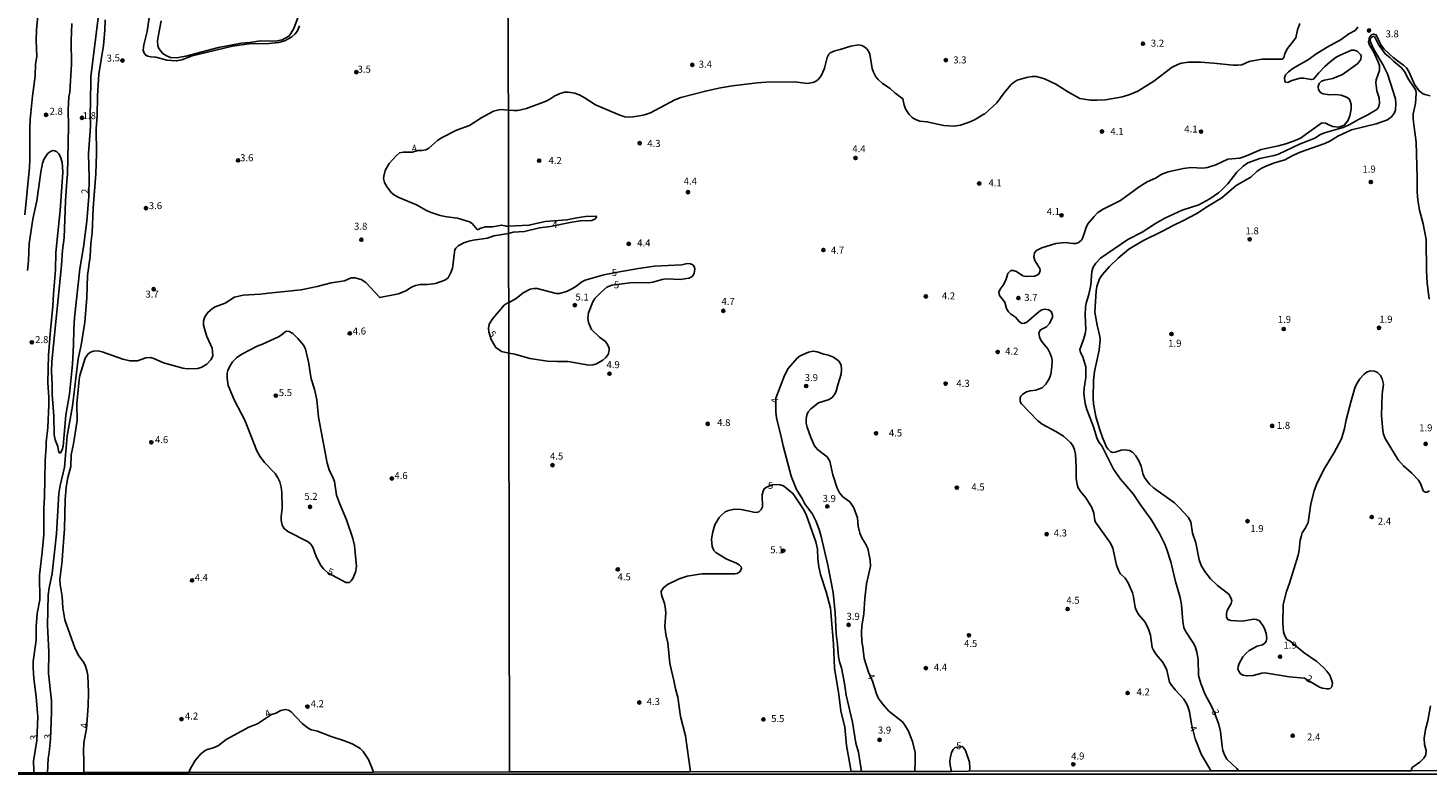
# Model space of a CAD drawing. Units: millimetres. Extents: x 183110 to 185529, y 1679825 to 1682603.
# Drawn here: x 183425 to 183925, y 1679825 to 1680092 of the extents above; entities that cross this region are included whole.
import ezdxf
from ezdxf.enums import TextEntityAlignment as Align

# ---------------------------------------------------------------- set-up
doc = ezdxf.new("R2010")
doc.units = ezdxf.units.MM
for name, color, linetype in [('IMAGEM', 7, 'Continuous'), ('V-CURVA_DE_NIVEL', 4, 'Continuous'), ('V-CURVA_MESTRA', 1, 'Continuous'), ('V-PONTO_DE_APARELHO', 141, 'Continuous'), ('V-TEXTO_DE_ALTIMETRIA', 40, 'Continuous'), ('X-LIMITE_1000', 7, 'Continuous'), ('X-LIMITE_5000', 6, 'Continuous')]:
    doc.layers.add(name, color=color, linetype=linetype)
picture_1 = doc.add_image_def('image1.jpg', size_in_pixel=(4028, 4626))

# ---------------------------------------------------------------- blocks, each defined once
blk = doc.blocks.new('805')
at = {"color": 0, "linetype": 'ByBlock', "lineweight": -2}
for radius in [0.562, 0.0806]:
    blk.add_circle((0, 0), radius, dxfattribs=at)

msp = doc.modelspace()

# ---------------------------------------------------------------- linework, layer by layer
at = {"layer": 'V-CURVA_DE_NIVEL'}
for points in [[(183423.55, 1680025.2), (183425.24, 1680042.11), (183425.35, 1680044.97), (183425.27, 1680056.29), (183425.43, 1680059.21), (183426.27, 1680067.54), (183427.26, 1680074.79), (183427.37, 1680078.99), (183427.8, 1680081.72), (183427.58, 1680087.47), (183427.65, 1680091.29), (183428.64, 1680101.43)], [(183440.36, 1680093.55), (183440.05, 1680087.38), (183440.2, 1680078.99), (183439.63, 1680069.04), (183439.29, 1680067.32), (183439.02, 1680062.87), (183439.1, 1680056.7), (183438.77, 1680039.69), (183438.49, 1680037.28), (183438.11, 1680030.03), (183437.59, 1680016.96), (183437.02, 1680012.58), (183436.67, 1680007.08), (183433.12, 1679972.84), (183433.06, 1679969.34), (183433.33, 1679964.51), (183433.33, 1679960.95), (183433.89, 1679953.22), (183434.04, 1679946.61), (183434.36, 1679944.83), (183435.32, 1679942.45), (183435.55, 1679940.89), (183435.92, 1679940.09), (183436.27, 1679940.19), (183436.9, 1679941.19), (183437.19, 1679942.51), (183438.13, 1679953.57), (183439.5, 1679961.17), (183440.5, 1679971.9), (183440.9, 1679978.72), (183440.99, 1679984.19), (183441.32, 1679988.45), (183443.23, 1680005.96), (183444.46, 1680013.59), (183445.73, 1680022.88), (183446.35, 1680031.71), (183446.46, 1680038.45), (183446.27, 1680047.07), (183446.97, 1680056.7), (183446.86, 1680062.01), (183447.01, 1680064.46), (183447.11, 1680074.6), (183449.69, 1680095.49)], [(183452.21, 1680094.91), (183452.09, 1680091.13)], [(183468.22, 1680097.27), (183467.22, 1680090.72), (183465.99, 1680085.92), (183465.76, 1680084.01), (183466.12, 1680082.9), (183466.72, 1680082.26), (183467.41, 1680081.94), (183468.52, 1680081.67), (183470.27, 1680081.51), (183474.25, 1680080.42), (183477.62, 1680080.22), (183479.55, 1680080.56), (183483.31, 1680081.99), (183497.67, 1680085.47), (183503.56, 1680086.33), (183510.77, 1680086.39), (183514.11, 1680086.82), (183516.37, 1680087.33), (183518.88, 1680088.74), (183520.06, 1680089.81), (183520.9, 1680090.97), (183521.66, 1680092.72)], [(183521.5, 1680096.85), (183519.56, 1680091.73), (183518.56, 1680089.95), (183517.83, 1680089.01), (183515.48, 1680087.69), (183513.09, 1680087.27), (183507.85, 1680087.36), (183503.72, 1680086.74), (183500.85, 1680086.52), (183492.75, 1680085.01), (183480.98, 1680081.83), (183477.65, 1680081.29), (183475.58, 1680081.45), (183473.93, 1680082.12), (183472.72, 1680082.99), (183471.4, 1680084.65), (183471.08, 1680085.6), (183470.95, 1680087.19), (183470.98, 1680088.14), (183472.22, 1680094.5)], [(183596.33, 1680018.51), (183597.97, 1680018.96), (183601.95, 1680019.29), (183607.3, 1680020.55), (183611.26, 1680021.06), (183618.89, 1680022.56), (183622.01, 1680023.03), (183625.99, 1680023.22), (183627.1, 1680023.62), (183627.69, 1680024.32), (183627.53, 1680024.77), (183623.79, 1680024.55), (183620.7, 1680024.15), (183617.14, 1680023.37), (183609.34, 1680022.81), (183603.58, 1680021.5), (183596.33, 1680021.09), (183595.4, 1680021.14), (183593.84, 1680021.51), (183590.53, 1680020.86), (183588.09, 1680020.89), (183586.34, 1680020.39), (183585.49, 1680019.93), (183585.14, 1680019.95), (183583.3, 1680022.08), (183582.36, 1680022.7), (183578.01, 1680023.96), (183574.29, 1680024.45), (183571.87, 1680024.97), (183568.6, 1680025.99), (183567.01, 1680026.72), (183563.45, 1680028.82), (183557.15, 1680031.39), (183555.51, 1680032.22), (183554.5, 1680033.08), (183552.92, 1680035.05), (183551.98, 1680036.71), (183551.65, 1680038.14), (183551.7, 1680039.06), (183552.26, 1680041.06), (183553.62, 1680043.57), (183556.24, 1680046.43), (183557.29, 1680047.29), (183558.71, 1680047.64), (183561.84, 1680047.55), (183564.02, 1680048.21), (183565.48, 1680048.24), (183566.76, 1680048.47), (183567.77, 1680049.07), (183571.03, 1680051.84), (183572.54, 1680052.88), (183577.67, 1680055.48), (183582.3, 1680057.17), (183586.8, 1680060.02), (183590.91, 1680062.26), (183593.24, 1680062.8), (183596.26, 1680062.59), (183598.01, 1680062.44), (183599.63, 1680062.5), (183602.72, 1680063.16), (183609.75, 1680065.85), (183611.01, 1680066.48), (183612.87, 1680067.73), (183614.69, 1680068.6), (183616.31, 1680068.97), (183617.55, 1680069.05), (183619.95, 1680068.62), (183621.56, 1680068.04), (183623.31, 1680067.12), (183627.32, 1680064.54), (183636.05, 1680060.75), (183637.8, 1680060.21), (183638.88, 1680060.09), (183640.69, 1680060.18), (183643.05, 1680060.53), (183644.86, 1680060.91), (183647.03, 1680061.65), (183655.69, 1680066.26), (183657.85, 1680067.12), (183667.08, 1680069.51), (183672.02, 1680070.53), (183676.31, 1680071.28), (183685.07, 1680072.36), (183688.12, 1680072.6), (183698.56, 1680072.71), (183702.93, 1680072.17), (183705, 1680072.45), (183705.95, 1680072.88), (183706.81, 1680073.52), (183707.6, 1680074.38), (183708.33, 1680075.53), (183709.15, 1680077.63), (183710.13, 1680081.45), (183710.67, 1680082.62), (183711.11, 1680083.04), (183712.83, 1680083.82), (183714.74, 1680084.26), (183718.56, 1680085.51), (183721.23, 1680085.95), (183722.42, 1680085.7), (183723.22, 1680085.3), (183724.08, 1680084.66), (183724.82, 1680083.71), (183725.29, 1680082.59), (183726.21, 1680077.47), (183726.64, 1680076.13), (183727.45, 1680074.55), (183728.25, 1680073.58), (183729.8, 1680072.15), (183732.56, 1680070.35), (183734.29, 1680068.81), (183737.14, 1680066.68), (183737.61, 1680064.35), (183738.19, 1680062.83), (183739.34, 1680061.06), (183740.5, 1680059.99), (183741.63, 1680059.29), (183743.19, 1680058.62), (183745.68, 1680058.43), (183751.79, 1680057.13), (183755.42, 1680056.93), (183757.71, 1680057.25), (183760.77, 1680058.32), (183762.68, 1680059.16), (183765.98, 1680061.12), (183766.27, 1680061.15), (183770.65, 1680065.21), (183773.27, 1680068.81), (183775.72, 1680071.69), (183776.47, 1680072.34), (183777.99, 1680073.26), (183781.23, 1680074.3), (183783.33, 1680074.62), (183784.86, 1680074.62), (183787.73, 1680073.84), (183791.77, 1680071.91), (183796.32, 1680068.98), (183800.37, 1680066.8), (183804.15, 1680066.18), (183806.45, 1680066.12), (183809.47, 1680066.29), (183815.52, 1680067.36), (183818.19, 1680068.23), (183821.02, 1680069.44), (183826.7, 1680072.91), (183833.25, 1680077.98), (183835.51, 1680079.06), (183836.65, 1680079.39), (183839.11, 1680079.71), (183843.47, 1680079.71), (183848.05, 1680079.43), (183855.08, 1680078.71), (183856.8, 1680078.69), (183858.14, 1680078.83), (183860.81, 1680079.94), (183861.96, 1680080.24), (183865.4, 1680080.84), (183872.47, 1680080.81), (183872.97, 1680081.02), (183873.16, 1680081.32), (183873.54, 1680082.85), (183874.5, 1680084.57), (183877.43, 1680088.42), (183878.06, 1680091.29), (183878.94, 1680093.58)], [(183452.09, 1680091.13), (183451.61, 1680085.73), (183450, 1680075.43), (183449.51, 1680067.67), (183449.34, 1680060.61), (183449.03, 1680056.1), (183449.1, 1680047.07), (183448.91, 1680039.85), (183447.92, 1680027.58), (183447.57, 1680018.74), (183447.09, 1680014.96), (183446.84, 1680010.26), (183445.95, 1680003.58), (183445.62, 1679995.63), (183444.92, 1679986.79), (183443.6, 1679978.69), (183442.6, 1679973.79), (183440.55, 1679956.85), (183438.65, 1679946.2), (183437.65, 1679935.01), (183436.16, 1679928.49), (183435.71, 1679925.6), (183434.86, 1679911.17), (183433.28, 1679897.08), (183432.18, 1679891.87), (183431.82, 1679889.33), (183431.68, 1679878.52), (183432.06, 1679869.11), (183431.93, 1679861.35), (183433.08, 1679851.59), (183433.11, 1679847.46), (183432.66, 1679837.81), (183432.25, 1679833.12), (183431.88, 1679830.96), (183431.58, 1679825.89)], [(183899.55, 1680092.38), (183899.39, 1680091.95), (183898.66, 1680091.11), (183896.44, 1680089.9), (183893.67, 1680087.84), (183888.68, 1680085.16), (183884.94, 1680082.8), (183882.02, 1680080.73), (183876.35, 1680077.53), (183874.88, 1680076.34), (183873.8, 1680075.18), (183873.43, 1680074.19), (183873.54, 1680072.96), (183873.83, 1680072.6), (183874.63, 1680072.47), (183876.03, 1680073.14), (183879.05, 1680074.06), (183880.26, 1680074.05), (183883.07, 1680073.5), (183883.75, 1680073.66), (183885.64, 1680075.99), (183887.87, 1680078.22), (183889.73, 1680079.89), (183891.92, 1680081.48), (183893.35, 1680082.27), (183897.33, 1680084.01), (183898.35, 1680084.04), (183899.39, 1680083.72), (183900.54, 1680082.47), (183900.81, 1680081.89), (183900.67, 1680080.68), (183899.65, 1680079.31), (183894.14, 1680075.3), (183890.71, 1680073.85), (183887.68, 1680073.35), (183886.67, 1680072.95), (183885.83, 1680072.13), (183885.47, 1680071.07), (183885.61, 1680069.89), (183886.44, 1680068.78), (183887.24, 1680068.46), (183889.46, 1680068.08), (183891.66, 1680068.19), (183893.67, 1680067.98), (183895.56, 1680067.25), (183896.48, 1680066.61), (183896.93, 1680065.79), (183897.28, 1680064.61), (183897.21, 1680062.99), (183896.74, 1680060.57), (183896.05, 1680058.78), (183894.75, 1680057.28), (183893.54, 1680056.71), (183892.71, 1680056.57), (183890.71, 1680056.79), (183889.3, 1680057.3), (183888.06, 1680058), (183886.72, 1680058.02), (183879.12, 1680052.54), (183877.24, 1680051.71), (183873.87, 1680050.55), (183871.32, 1680049.8), (183865.11, 1680048.5), (183863.39, 1680047.88), (183859.8, 1680046.24), (183857.44, 1680045.41), (183853.21, 1680045.03), (183848.85, 1680043.09), (183845.89, 1680042.13), (183844.26, 1680041.89), (183840, 1680042.05), (183837.39, 1680041.8), (183831.85, 1680040.56), (183829.6, 1680039.71), (183827.4, 1680038.31), (183824.41, 1680036.93), (183821.47, 1680035.19), (183814.79, 1680030.32), (183808.66, 1680027.28), (183806.73, 1680025.98), (183805.39, 1680024.63), (183803.23, 1680022.02), (183802.54, 1680020.65), (183801.4, 1680017.05), (183800.86, 1680016.14), (183799.69, 1680015.14), (183798.93, 1680014.93), (183797.95, 1680014.93), (183795.14, 1680015.35), (183791.71, 1680014.92), (183786.8, 1680013.36), (183784.8, 1680012.4), (183784.14, 1680011.64), (183783.89, 1680010.24), (183784.29, 1680008.84), (183786.02, 1680006.04), (183786.2, 1680005.35), (183785.8, 1680004.22), (183785.09, 1680003.61), (183784.1, 1680003.25), (183781.17, 1680003.15), (183779.96, 1680003.44), (183777.67, 1680004.91), (183776.46, 1680005.26), (183775.63, 1680005.26), (183774.66, 1680004.26), (183773.94, 1680001.87), (183772.92, 1680000.02), (183771.87, 1679998.62), (183771.44, 1679997.6), (183771.64, 1679996.42), (183773.49, 1679993.94), (183774.12, 1679991.75), (183774.79, 1679990.5), (183775.55, 1679989.8), (183777.37, 1679988.59), (183778.65, 1679987.06), (183779.55, 1679986.39), (183780.57, 1679986.46), (183781.36, 1679986.9), (183785.82, 1679990.68), (183786.8, 1679991.26), (183787.82, 1679991.5), (183789.08, 1679991.31), (183789.95, 1679990.77), (183790.37, 1679990.19), (183790.59, 1679989.39), (183790.54, 1679988.59), (183789.49, 1679986.36), (183788.4, 1679985.24), (183786.26, 1679984.06), (183785.64, 1679982.99), (183785.86, 1679981.59), (183786.29, 1679980.6), (183786.95, 1679979.59), (183788.89, 1679977.33), (183789.78, 1679975.7), (183790.22, 1679974.33), (183790.42, 1679973.31), (183790.38, 1679970.89), (183789.91, 1679968.28), (183789.47, 1679966.85), (183788.2, 1679964.66), (183786.84, 1679963.38), (183784.64, 1679962.5), (183782.63, 1679962.28), (183781.25, 1679961.95), (183779.93, 1679961.17), (183779.26, 1679960.45), (183778.96, 1679959.85), (183778.96, 1679958.49), (183779.5, 1679957.63), (183785.16, 1679951.73), (183786.91, 1679950.45), (183791.72, 1679947.83), (183794.43, 1679946.06), (183796.97, 1679943.9), (183797.91, 1679942.5), (183798.45, 1679941.29), (183798.76, 1679939.67), (183799.01, 1679935.05), (183799.01, 1679931.04), (183799.36, 1679928.81), (183799.76, 1679927.63), (183800.65, 1679926.2), (183802.46, 1679924.04), (183804.6, 1679920.66), (183805.31, 1679918.63), (183805.69, 1679916.02), (183805.93, 1679915.44), (183811.22, 1679907.87), (183812.16, 1679906.08), (183813.43, 1679900.04), (183814.08, 1679898.25), (183814.78, 1679897.04), (183816.47, 1679895.36), (183817.58, 1679893.76), (183819.1, 1679890.14), (183819.48, 1679888.74), (183820.08, 1679884.92), (183820.51, 1679883.71), (183821.45, 1679882.3), (183823.69, 1679879.63), (183824.9, 1679877.21), (183825.53, 1679875.02), (183826.19, 1679870.62), (183826.59, 1679869.6), (183827.55, 1679868.14), (183829.68, 1679865.66), (183830.6, 1679864.29), (183831.37, 1679862.47), (183832.38, 1679858.24), (183833.01, 1679857.17), (183834.47, 1679855.32), (183837.5, 1679852.19), (183838.53, 1679850.41), (183839.04, 1679849.2), (183839.45, 1679847.61), (183840.18, 1679843.19), (183841.55, 1679837.93), (183843.78, 1679832.3), (183846.8, 1679827.31), (183847.14, 1679826.5)], [(183925.13, 1679995.09), (183924.4, 1680000.88), (183924.08, 1680005.05), (183923.97, 1680016.35), (183922.97, 1680021.99), (183921.67, 1680026.86), (183920.99, 1680030.45), (183920.75, 1680033.38), (183920.8, 1680038.57), (183920.39, 1680051.11), (183919.46, 1680058.34), (183919.41, 1680059.77), (183919.43, 1680061.24), (183920.15, 1680065.02), (183920.4, 1680068.62), (183920.34, 1680069.7), (183917.63, 1680073.84), (183916.44, 1680076.26), (183915.12, 1680077.79), (183912.3, 1680080.09), (183911.07, 1680081.37), (183909.37, 1680082.77), (183907, 1680086), (183905.54, 1680088.88), (183904.95, 1680088.91), (183904.55, 1680088.69), (183904.18, 1680088.18), (183904.07, 1680087.43), (183904.29, 1680086.7), (183905.25, 1680084.5), (183908.55, 1680078.9), (183910.15, 1680075.56), (183913.05, 1680066.68), (183913.24, 1680064.83), (183913.08, 1680062.67), (183912.67, 1680061.59), (183911.59, 1680060.2), (183910.19, 1680059.13), (183908.53, 1680058.49), (183906.18, 1680057.76), (183897.29, 1680055.55), (183892.46, 1680053.35), (183889.59, 1680051.52), (183887.87, 1680050.66), (183878.99, 1680047.53), (183876.44, 1680046.4), (183873.52, 1680044.84), (183869.54, 1680043.61), (183866.29, 1680042.36), (183865.05, 1680041.72), (183863.71, 1680040.8), (183861.36, 1680038.69), (183856.2, 1680035.64), (183851.04, 1680031.29), (183845.89, 1680028.21), (183842.08, 1680025.71), (183837.39, 1680023.13), (183833.63, 1680021.41), (183829.87, 1680019.37), (183822.84, 1680015.93), (183817.87, 1680012.96), (183813.97, 1680009.66), (183810.93, 1680006.78), (183808.3, 1680003.71), (183807.38, 1680002.28), (183806.36, 1679999.54), (183806.11, 1679997.92), (183805.69, 1679990.47), (183806.49, 1679985.76), (183807.51, 1679981.78), (183807.59, 1679980.7), (183807.21, 1679976.88), (183805.57, 1679969.27), (183805.22, 1679965.99), (183805.1, 1679959.66), (183805.25, 1679957.65), (183806.09, 1679953.13), (183807.33, 1679948.77), (183808.41, 1679945.68), (183809.88, 1679942.21), (183810.42, 1679941.45), (183811.42, 1679940.49), (183812.08, 1679940.29), (183813, 1679940.35), (183815.1, 1679941.15), (183816.38, 1679941.29), (183818.03, 1679941.02), (183819.08, 1679940.38), (183820.31, 1679939.06), (183821.4, 1679937.34), (183822.22, 1679935.4), (183822.99, 1679932.31), (183823.69, 1679931.04), (183825.22, 1679928.92), (183826.67, 1679927.66), (183834.11, 1679922.24), (183835.83, 1679920.68), (183839.05, 1679917.14), (183839.93, 1679915.51), (183840.61, 1679911.5), (183841.7, 1679908.06), (183842.98, 1679901.88), (183843.65, 1679899.91), (183844.91, 1679897.78), (183847.03, 1679895.16), (183849.46, 1679892.81), (183853.51, 1679889.72), (183854.38, 1679888.13), (183854.57, 1679887.24), (183854.4, 1679886.35), (183852.98, 1679883.87), (183852.66, 1679882.78), (183852.74, 1679881.43), (183853.17, 1679880.65), (183854.26, 1679880.23), (183858.3, 1679880.06), (183862.5, 1679880.68), (183863.43, 1679880.65), (183864.47, 1679880.15), (183865.7, 1679878.53), (183866.32, 1679877.4), (183866.91, 1679875.59), (183867.05, 1679873.81), (183866.86, 1679872.88), (183866.38, 1679872.15), (183865.62, 1679871.61), (183863.68, 1679871.03), (183860.81, 1679869.49), (183859.59, 1679868.46), (183858.55, 1679867.24), (183857.18, 1679864.89), (183856.83, 1679863.81), (183856.8, 1679862.92), (183857.05, 1679862.19), (183857.73, 1679861.16), (183858.62, 1679860.69), (183860.05, 1679860.45), (183862.22, 1679860.56), (183865.33, 1679861.5), (183866.45, 1679861.55), (183875.14, 1679860.18), (183880.55, 1679859.67), (183885.86, 1679856.4), (183886.95, 1679856.07), (183888.48, 1679855.83), (183889.21, 1679855.88), (183889.75, 1679855.98), (183890.38, 1679856.58), (183890.59, 1679857.95), (183889.97, 1679859.8), (183889.56, 1679860.69), (183888.54, 1679862.19), (183887.35, 1679863.52), (183885.01, 1679865.64), (183880.5, 1679868.71), (183875.46, 1679872.87), (183874.26, 1679873.48), (183873.48, 1679874.74), (183873.08, 1679876.19), (183872.88, 1679879.31), (183873, 1679885.97), (183874.1, 1679890.65), (183875.17, 1679893.54), (183878.32, 1679903.66), (183878.65, 1679905.38), (183879.02, 1679908.92), (183879.48, 1679910.67), (183879.78, 1679911.56), (183880.9, 1679913.31), (183881.82, 1679915.28), (183882.79, 1679921.94), (183884, 1679926.62), (183884.88, 1679928.84), (183887.47, 1679934.19), (183891.2, 1679940.34), (183893.73, 1679945.17), (183894.86, 1679948.9), (183895.46, 1679951.99), (183897.24, 1679958.8), (183898.69, 1679963.7), (183899.33, 1679965.04), (183900.38, 1679966.6), (183901.78, 1679968.2), (183902.91, 1679969.13), (183904.2, 1679969.49), (183905.54, 1679969.4), (183906.62, 1679968.87), (183907.69, 1679967.78), (183908.26, 1679966.66), (183908.77, 1679964.66), (183908.32, 1679961.09), (183908.11, 1679953.55), (183908.53, 1679948.2), (183908.8, 1679946.86), (183909.34, 1679945.3), (183914.07, 1679937.69), (183915.91, 1679935.56), (183918.89, 1679932.89), (183921.25, 1679930.38), (183922.06, 1679928.97), (183922.9, 1679926.63), (183923.68, 1679926.13), (183924.32, 1679926.1), (183925.21, 1679926.53)], [(183903.78, 1680085.84), (183903.45, 1680086.99), (183903.78, 1680088.71), (183904.62, 1680089.61), (183905.32, 1680089.8), (183906.16, 1680089.48), (183907.8, 1680085.94), (183909.02, 1680084.44), (183912.22, 1680081.4), (183914.23, 1680079.82), (183915.95, 1680078.73), (183917.01, 1680077.75), (183917.79, 1680076.39), (183919.8, 1680071.77), (183921.5, 1680069.46), (183922.68, 1680068.55), (183923.49, 1680068.17), (183925.4, 1680067.69)], [(183857.06, 1679826.51), (183856.34, 1679827.33), (183852.88, 1679830.74), (183851.96, 1679832.23), (183851.45, 1679833.76), (183851.18, 1679835.23), (183850.56, 1679840.57), (183849.99, 1679843.09), (183848.65, 1679846.7), (183847.43, 1679849.43), (183845.12, 1679853.82), (183843.49, 1679857.7), (183842.68, 1679860.56), (183842.6, 1679866.29), (183842.16, 1679868.9), (183841.49, 1679871), (183840.85, 1679872.31), (183838.05, 1679876.48), (183837.48, 1679877.79), (183837.06, 1679879.85), (183836.62, 1679885.84), (183836.19, 1679888.45), (183834.45, 1679894.18), (183832.8, 1679901.21), (183831.42, 1679905.64), (183830.67, 1679907.48), (183828.79, 1679911.4), (183825.78, 1679916.33), (183821.94, 1679921.55), (183819.35, 1679925.47), (183814.88, 1679930.72), (183812.39, 1679934.32), (183808.26, 1679942.4), (183807.01, 1679944.22), (183806.38, 1679945.52), (183805.23, 1679949.44), (183802.83, 1679955.68), (183802.18, 1679957.78), (183801.75, 1679961.41), (183801.87, 1679963.26), (183802.45, 1679967.08), (183802.48, 1679970.93), (183801.35, 1679974.49), (183800.55, 1679976.02), (183800.38, 1679977.04), (183800.63, 1679978.09), (183801.68, 1679980.64), (183802.24, 1679982.7), (183802.43, 1679984.26), (183802.19, 1679989.36), (183802.35, 1679992.16), (183802.61, 1679993.69), (183803.58, 1679996.75), (183804.26, 1680000.15), (183804.66, 1680004.92), (183805.09, 1680006.45), (183806.01, 1680007.98), (183807.72, 1680009.73), (183817.46, 1680016.4), (183822.58, 1680019.02), (183827.34, 1680022.13), (183830.65, 1680024.01), (183836.84, 1680026.92), (183842.83, 1680028.79), (183846.74, 1680030.86), (183849.84, 1680033.06), (183851.2, 1680034.23), (183853.13, 1680036.29), (183856.37, 1680040.45), (183858.69, 1680042.61), (183860.32, 1680043.76), (183864.6, 1680045.38), (183869.76, 1680046.35), (183871.22, 1680046.86), (183878.83, 1680050.41), (183884.31, 1680052.61), (183886.22, 1680053.85), (183887.66, 1680054.52), (183894.4, 1680056.36), (183896.56, 1680057.38), (183899.84, 1680059.29), (183903.22, 1680060.88), (183906.21, 1680062.68), (183906.72, 1680063.22), (183907.13, 1680064), (183907.34, 1680065.15), (183907.22, 1680067.03), (183906.44, 1680069.51), (183906.09, 1680072.34), (183906.16, 1680073.49), (183907.29, 1680076.71), (183907.29, 1680078.58), (183906.78, 1680080.11), (183905.19, 1680083.52), (183903.78, 1680085.84)], [(183426.74, 1679825.88), (183426.73, 1679826.8), (183426.67, 1679830.04), (183427.84, 1679837.42), (183428.13, 1679845.84), (183427.58, 1679853.02), (183426.72, 1679859.54), (183426.46, 1679863.35), (183426.49, 1679865.58), (183427.54, 1679873.21), (183427.61, 1679878.14), (183427.99, 1679882.74), (183428.85, 1679887.67), (183428.78, 1679896.48), (183429.74, 1679904.65), (183430.28, 1679911.04), (183430.37, 1679920.38), (183430.6, 1679924.45), (183430.82, 1679937.27), (183431.2, 1679942.51), (183431.17, 1679944), (183431.74, 1679949.22), (183432.09, 1679957.36), (183432.09, 1679959.93), (183431.74, 1679965.3), (183431.99, 1679975), (183432.69, 1679984.03), (183433.57, 1679992.58), (183433.76, 1679997), (183434.43, 1680005.52), (183434.6, 1680011.75), (183436.21, 1680026.76), (183437.13, 1680040.39), (183436.84, 1680043.99), (183436.17, 1680046.21), (183435.67, 1680047.02), (183435.02, 1680047.67), (183434.28, 1680048.08), (183433.59, 1680048.13), (183432.5, 1680047.73), (183431.58, 1680046.94), (183430.45, 1680045.23), (183429.83, 1680043.67), (183429.24, 1680040.42), (183427.85, 1680030.22), (183426.41, 1680023.64), (183425.06, 1680014.99), (183424.86, 1680008.73), (183424.49, 1680005.3)], [(183444.56, 1679825.9), (183444.66, 1679830.51), (183444.52, 1679833.37), (183444.63, 1679836.71), (183445.58, 1679841.59), (183446.19, 1679849.78), (183446.27, 1679854.48), (183446.05, 1679860.62), (183445.7, 1679862.43), (183445.09, 1679864.24), (183444.52, 1679865.32), (183442.82, 1679867.68), (183441.51, 1679870.19), (183437.78, 1679880.49), (183437.06, 1679884.81), (183436.86, 1679888.78), (183436.16, 1679893.11), (183436.08, 1679894.92), (183436.91, 1679901.63), (183436.95, 1679903.63), (183437.72, 1679912.98), (183437.89, 1679923.37), (183438.27, 1679927.92), (183438.86, 1679931.35), (183439.96, 1679935.33), (183440.12, 1679939.49), (183440.93, 1679943.43), (183442.17, 1679951.76), (183442.1, 1679957.71), (183442.91, 1679966.42), (183443.2, 1679967.82), (183445.14, 1679973.95), (183446.08, 1679975.38), (183447.01, 1679976.13), (183448.11, 1679976.51), (183449.77, 1679976.59), (183451.17, 1679976.24), (183458.48, 1679973.6), (183460.99, 1679973), (183463.79, 1679973.07), (183466.77, 1679974.08), (183468.4, 1679974.22), (183469.65, 1679973.88), (183473, 1679972.33), (183479.97, 1679970.44), (183481.53, 1679970.18), (183485.31, 1679970.31), (183486.8, 1679970.82), (183488.55, 1679971.82), (183490.01, 1679973.38), (183490.47, 1679974.22), (183490.63, 1679974.9), (183490.47, 1679977.51), (183488.56, 1679981.78), (183488.02, 1679983.23), (183487.36, 1679985.78), (183487.36, 1679987.24), (183487.87, 1679988.77), (183488.92, 1679990.36), (183490.55, 1679991.75), (183491.54, 1679992.28), (183495.13, 1679993.61), (183498.41, 1679995.77), (183501.5, 1679996.49), (183507.59, 1679996.82), (183510.55, 1679997.24), (183522.28, 1679998.38), (183527.91, 1679999.57), (183532.93, 1680000.88), (183537.7, 1680001.67), (183540.08, 1680002.64), (183541.39, 1680002.64), (183543.61, 1680002.12), (183545.28, 1680001.01), (183550.29, 1679995.65), (183556.96, 1679996.94), (183559.61, 1679997.99), (183561.57, 1679999.4), (183563.05, 1679999.99), (183564.78, 1680000.32), (183567.36, 1680000.35), (183570.22, 1680000.71), (183573.59, 1680001.81), (183574.71, 1680002.72), (183575.8, 1680004.86), (183576.23, 1680006.17), (183577.16, 1680012.67), (183577.47, 1680013.34), (183578.31, 1680014.15), (183580.36, 1680015.17), (183582.08, 1680015.77), (183583.7, 1680016.14), (183588.79, 1680016.88), (183591.08, 1680017.68), (183596.33, 1680018.51)], [(183722.37, 1679826.32), (183721.91, 1679829.43), (183721.24, 1679833.22), (183720.38, 1679836.47), (183719.11, 1679843.88), (183716.85, 1679853.53), (183716.26, 1679857.7), (183715.2, 1679863.3), (183714.46, 1679865.5), (183714.14, 1679867.28), (183713.83, 1679871.64), (183713.29, 1679875.46), (183712.97, 1679883.04), (183712.23, 1679890.26), (183710.37, 1679900.07), (183707.94, 1679910.22), (183707.21, 1679912.77), (183706.06, 1679915.86), (183704.85, 1679918.21), (183702.06, 1679921.97), (183701.27, 1679923.59), (183699.17, 1679927.07), (183697.24, 1679931.8), (183694.31, 1679942.69), (183693.71, 1679945.91), (183692.02, 1679952.62), (183691.7, 1679954.79), (183691.71, 1679959.74), (183694.81, 1679967.74), (183696.11, 1679970.29), (183699.33, 1679973.96), (183700.44, 1679974.87), (183703.47, 1679976.18), (183705.09, 1679976.45), (183706.55, 1679976.27), (183708.91, 1679975.43), (183710.53, 1679975.06), (183712.35, 1679974.3), (183714.14, 1679973.02), (183714.6, 1679972.39), (183715.04, 1679971.31), (183715.23, 1679970.04), (183715.13, 1679968.22), (183713.86, 1679964.4), (183713.35, 1679962.24), (183712.92, 1679961.31), (183711.93, 1679960.05), (183710.82, 1679959.21), (183707.03, 1679958.02), (183704.2, 1679955.9), (183703.32, 1679954.83), (183702.81, 1679953.71), (183702.59, 1679952.24), (183702.62, 1679950.81), (183702.95, 1679949.36), (183704.21, 1679945.68), (183705.6, 1679942.63), (183706.65, 1679941.35), (183710.04, 1679938.68), (183711.01, 1679937.15), (183712.15, 1679932.28), (183713.71, 1679927.54), (183714.51, 1679925.83), (183715.7, 1679924.42), (183718.12, 1679922.62), (183718.71, 1679921.94), (183719.6, 1679920.47), (183720.96, 1679916.88), (183721.16, 1679913.98), (183721.72, 1679911.43), (183722.56, 1679909.59), (183723.66, 1679907.9), (183724.59, 1679906.02), (183725.48, 1679901.85), (183725.59, 1679899.69), (183724.15, 1679893.32), (183723.52, 1679888.07), (183723.12, 1679882.62), (183722.45, 1679878.26), (183722.31, 1679876.1), (183722.42, 1679872.66), (183722.88, 1679870.85), (183723.34, 1679866.68), (183724.85, 1679861.77), (183726.32, 1679858.53), (183727.72, 1679854.04), (183728.42, 1679852.38), (183729.79, 1679850.5), (183732.1, 1679847.91), (183736.95, 1679844.06), (183737.62, 1679843.25), (183739.05, 1679840.96), (183740.55, 1679837.04), (183741.55, 1679833.09), (183741.54, 1679830.16)], [(183548, 1679826.06), (183547.62, 1679827.4), (183546.22, 1679830.64), (183544.42, 1679833.5), (183543.33, 1679834.53), (183540.7, 1679836.06), (183538.11, 1679837.14), (183532.9, 1679838.82), (183528.07, 1679840.73), (183525.87, 1679841.24), (183525.05, 1679841.6), (183522.53, 1679843.43), (183518.7, 1679847.63), (183517.67, 1679848.28), (183516.59, 1679848.42), (183514.97, 1679848.14), (183512.95, 1679847.07), (183511.61, 1679846.64), (183506.64, 1679843.31), (183503.59, 1679842.1), (183495.48, 1679837.73), (183492.68, 1679835.64), (183490.87, 1679834.79), (183488.71, 1679834.14), (183487.98, 1679833.77), (183486.45, 1679832.58), (183484.32, 1679830.2), (183482.63, 1679827.12), (183482.06, 1679825.96)], [(183918.64, 1679826.6), (183918.74, 1679827.15), (183918.97, 1679827.7), (183921.81, 1679829.7), (183923.16, 1679831.09), (183923.87, 1679832.26), (183924.05, 1679833.79), (183923.41, 1679835.99), (183923.35, 1679838.19), (183923.78, 1679841.31), (183924.59, 1679844.42), (183925.54, 1679849.77)], [(183741.54, 1679830.16), (183741.34, 1679826.35)]]:
    msp.add_lwpolyline(points, dxfattribs=at)
at = {"layer": 'V-CURVA_MESTRA'}
for points in [[(183661.7, 1680003.04), (183660.68, 1680002.53), (183657.63, 1680002.12), (183652.69, 1680002.3), (183651.2, 1680002.09), (183647.79, 1680001.1), (183646.26, 1680000.85), (183640.53, 1680001), (183633.21, 1680000.05), (183631.37, 1679999.37), (183629.32, 1679997.59), (183627.11, 1679995.25), (183626.41, 1679994.1), (183624.9, 1679990.19), (183624.55, 1679988.24), (183624.87, 1679986.68), (183625.95, 1679984.26), (183628.75, 1679981.51), (183630.86, 1679979.9), (183631.78, 1679978.69), (183632.19, 1679977.52), (183632.19, 1679976.75), (183631.86, 1679975.35), (183631.03, 1679974.23), (183629.93, 1679973.25), (183627.71, 1679971.91), (183626.53, 1679971.62), (183624.97, 1679971.54), (183617.55, 1679972.85), (183613.67, 1679972.79), (183610.17, 1679972.93), (183603.93, 1679973.92), (183598.48, 1679975.46), (183596.4, 1679975.76), (183593.78, 1679976.4), (183591.77, 1679977.76), (183590.1, 1679980.63), (183589.22, 1679983.4), (183589.1, 1679984.63), (183589.42, 1679986.16), (183590.7, 1679988.13), (183594.74, 1679992.9), (183595.81, 1679993.6), (183596.31, 1679993.75), (183598.96, 1679995.32), (183601.51, 1679997.38), (183604.02, 1679998.65), (183605.3, 1679998.86), (183606.54, 1679998.84), (183613.29, 1679997.15), (183614.53, 1679997.12), (183617.04, 1679997.82), (183619.11, 1679998.82), (183620.32, 1679999.54), (183622.45, 1680001.21), (183623.7, 1680001.82), (183630.38, 1680003.78), (183635.86, 1680004.83), (183642.67, 1680006.07), (183648.37, 1680006.82), (183658.23, 1680007.34), (183660.11, 1680007.8), (183661.26, 1680007.67), (183662.07, 1680007.37), (183662.58, 1680006.71), (183662.78, 1680005.94), (183662.55, 1680004.24), (183662.24, 1680003.63), (183661.7, 1680003.04)], [(183512.93, 1679932.75), (183513.95, 1679931.19), (183514.6, 1679929.86), (183515.11, 1679927.92), (183515.33, 1679925.98), (183515.43, 1679920.45), (183515.06, 1679917.33), (183515.11, 1679916.09), (183515.49, 1679914.31), (183516.19, 1679913.07), (183517.49, 1679912.1), (183524.7, 1679908.35), (183525.63, 1679907.55), (183526.43, 1679906.42), (183527.64, 1679903.12), (183529.22, 1679899.96), (183530.24, 1679898.67), (183531.72, 1679897.28), (183538.18, 1679893.82), (183539.45, 1679893.88), (183540.12, 1679894.38), (183540.7, 1679895.3), (183541.59, 1679897.53), (183541.93, 1679899.59), (183541.23, 1679907.06), (183540.69, 1679909.61), (183538.44, 1679916.28), (183535.93, 1679922.16), (183534.88, 1679925.03), (183534.12, 1679929.95), (183533.41, 1679931.72), (183532.35, 1679933.77), (183531.51, 1679936.53), (183528.41, 1679952.91), (183527.78, 1679959.11), (183526.94, 1679962.92), (183525.85, 1679966.58), (183524.79, 1679972.62), (183523.76, 1679977.23), (183523.17, 1679978.5), (183520.99, 1679981.07), (183519.24, 1679982.74), (183517.93, 1679983.5), (183517.13, 1679983.63), (183516.49, 1679983.41), (183515.13, 1679982.21), (183514.11, 1679981.59), (183508.39, 1679979), (183506.48, 1679978.29), (183501.08, 1679975.46), (183499.11, 1679974.14), (183497.72, 1679972.62), (183496.62, 1679970.87), (183496.08, 1679969.6), (183495.84, 1679968.64), (183495.75, 1679966.73), (183496.13, 1679964.19), (183498.42, 1679958.91), (183502.11, 1679951.83), (183506.38, 1679940.92), (183507.45, 1679939.01), (183509.08, 1679936.72), (183512.93, 1679932.75)], [(183661.26, 1679826.23), (183659.47, 1679839.05), (183657.75, 1679845.92), (183656.77, 1679852.83), (183655.91, 1679855.85), (183655.38, 1679858.84), (183653.9, 1679864.89), (183653.17, 1679872.25), (183652.48, 1679875.24), (183652.09, 1679878.26), (183652.44, 1679882.97), (183652.28, 1679885.11), (183652.04, 1679886.38), (183650.86, 1679889.44), (183650.8, 1679890.74), (183651.58, 1679891.95), (183653.09, 1679893.11), (183657.21, 1679895.18), (183660.11, 1679896.15), (183665.33, 1679896.95), (183677.01, 1679896.91), (183677.91, 1679897.07), (183679.03, 1679897.79), (183679.53, 1679898.92), (183679.38, 1679899.43), (183678.62, 1679900.18), (183677.49, 1679900.89), (183675.36, 1679901.66), (183674.02, 1679902.33), (183670.3, 1679904.57), (183669.59, 1679905.22), (183669.05, 1679906.72), (183668.74, 1679909.3), (183669.21, 1679911.94), (183669.98, 1679914.49), (183671.57, 1679917.07), (183672.29, 1679917.92), (183673.67, 1679919.07), (183674.79, 1679919.6), (183676.51, 1679919.94), (183678.67, 1679920.02), (183679.97, 1679919.85), (183683.86, 1679918.93), (183684.72, 1679918.86), (183685.68, 1679919.05), (183686.53, 1679919.88), (183686.94, 1679920.85), (183686.91, 1679925.18), (183687.17, 1679926.46), (183687.56, 1679927.32), (183688.45, 1679927.93), (183690.61, 1679928.7), (183691.43, 1679928.81), (183693.34, 1679928.73), (183694.52, 1679928.35), (183697.85, 1679925.58), (183698.47, 1679924.82), (183701.73, 1679919.74), (183702.68, 1679917.77), (183706.04, 1679908.41), (183706.62, 1679905.7), (183706.73, 1679902.17), (183707.11, 1679899.46), (183707.73, 1679896.73), (183709.77, 1679890.49), (183711.28, 1679884.63), (183712.36, 1679871.8), (183712.66, 1679863.21), (183714.29, 1679853.85), (183715.01, 1679847.99), (183716.36, 1679842.16), (183717.03, 1679835.54), (183718.71, 1679826.31)], [(183754.45, 1679826.36), (183754.04, 1679828.54), (183753.91, 1679830.07), (183754.08, 1679831.6), (183754.53, 1679833.12), (183755.08, 1679834.14), (183755.83, 1679834.92), (183758.28, 1679835.2), (183758.63, 1679835.03), (183759.46, 1679833.82), (183760.91, 1679829.7), (183761.07, 1679827.46), (183760.96, 1679826.37)]]:
    msp.add_lwpolyline(points, dxfattribs=at)
at = {"layer": 'X-LIMITE_1000'}
msp.add_line((183596.61, 1679826.09), (183592.5, 1682597.46), dxfattribs=at)
at = {"layer": 'X-LIMITE_5000'}
msp.add_lwpolyline([(183948.86, 1679826.65), (183918.83, 1679826.6), (183856.73, 1679826.51), (183847.14, 1679826.5), (183760.57, 1679826.37), (183754.47, 1679826.36), (183741.02, 1679826.34), (183722.05, 1679826.31), (183718.53, 1679826.3), (183661, 1679826.22), (183596.62, 1679826.13), (183548, 1679826.06), (183482.26, 1679825.96), (183444.45, 1679825.9), (183431.52, 1679825.88), (183426.58, 1679825.87), (183400.99, 1679825.84)], dxfattribs=at)

# ---------------------------------------------------------------- block references
at = {"layer": 'V-PONTO_DE_APARELHO', "xscale": 0.999998301267624, "yscale": 0.999998301267624, "zscale": 0.999998301267624}
for p in [(183903.61, 1680091.08), (183822.86, 1680086.35), (183458.41, 1680080.32), (183661.93, 1680078.81), (183752.46, 1680080.44), (183541.92, 1680076.16), (183431.13, 1680060.93), (183443.96, 1680059.85), (183808.23, 1680054.95), (183843.61, 1680054.93), (183643.12, 1680050.78), (183499.69, 1680044.64), (183607.22, 1680044.54), (183720.19, 1680045.51), (183660.4, 1680033.3), (183764.39, 1680036.39), (183904.24, 1680036.91), (183466.8, 1680027.57), (183793.78, 1680025.02), (183543.74, 1680016.3), (183639.23, 1680014.84), (183860.98, 1680016.45), (183708.73, 1680012.63), (183469.54, 1679998.66), (183619.96, 1679992.94), (183745.34, 1679996.04), (183778.36, 1679995.48), (183673.01, 1679990.91), (183539.58, 1679982.85), (183873.15, 1679984.38), (183907.15, 1679984.8), (183426.04, 1679979.66), (183833.05, 1679982.61), (183770.98, 1679976.2), (183632.33, 1679968.42), (183702.57, 1679964.01), (183752.38, 1679964.9), (183513.18, 1679960.62), (183667.43, 1679950.54), (183869, 1679949.79), (183468.69, 1679943.94), (183727.55, 1679947.14), (183923.84, 1679943.38), (183611.98, 1679935.77), (183554.6, 1679930.98), (183756.4, 1679927.72), (183525.41, 1679920.88), (183710.13, 1679921.02), (183860.21, 1679915.73), (183904.56, 1679917.22), (183788.48, 1679911.1), (183694.39, 1679905.23), (183635.3, 1679898.51), (183483.24, 1679894.58), (183795.95, 1679884.34), (183717.74, 1679878.71), (183760.72, 1679874.98), (183745.31, 1679863.21), (183871.84, 1679867.32), (183817.39, 1679854.33), (183524.46, 1679849.5), (183643, 1679850.96), (183479.49, 1679845.01), (183687.31, 1679844.93), (183876.35, 1679839.09), (183728.8, 1679837.62), (183797.97, 1679828.88)]:
    msp.add_blockref('805', p, dxfattribs=at)

# ---------------------------------------------------------------- texts
at = {"layer": 'V-TEXTO_DE_ALTIMETRIA'}
for s, p in [('3.8', (183911.88, 1680089.86)), ('3.2', (183828.04, 1680086.54)), ('3.4', (183666.58, 1680079.01)), ('3.3', (183757.48, 1680080.54)), ('4.1', (183813.6, 1680055)), ('4.1', (183840, 1680055.86)), ('4.3', (183648.21, 1680050.73)), ('4.4', (183721.44, 1680048.83)), ('4.2', (183612.93, 1680044.61)), ('4.4', (183661.23, 1680037.26)), ('1.9', (183903.63, 1680041.55)), ('4.1', (183770.06, 1680036.61)), ('4.1', (183790.87, 1680026.38)), ('4', (183612.81, 1680021.71)), ('1.8', (183861.87, 1680019.48)), ('4.4', (183644.6, 1680015.15)), ('4.7', (183713.77, 1680012.56)), ('5', (183634.1, 1680004.58)), ('5', (183634.85, 1680000.19)), ('5.1', (183622.56, 1679995.83)), ('4.7', (183674.69, 1679994.27)), ('4.2', (183753.41, 1679996.23)), ('3.7', (183782.85, 1679995.7)), ('1.9', (183873.38, 1679987.83)), ('1.9', (183909.63, 1679987.88)), ('1.9', (183834.24, 1679979.3)), ('4.2', (183776.02, 1679976.51)), ('4.9', (183633.64, 1679971.67)), ('3.9', (183704.44, 1679967.05)), ('4.3', (183758.61, 1679965)), ('4.8', (183673.17, 1679950.99)), ('4.5', (183734.48, 1679947.27)), ('1.8', (183873.05, 1679949.98)), ('1.9', (183923.88, 1679949.12)), ('4.5', (183613.46, 1679939)), ('5', (183689.86, 1679928.54)), ('4.5', (183763.95, 1679927.96)), ('3.9', (183710.82, 1679923.87)), ('1.9', (183863.59, 1679913.11)), ('2.4', (183909.12, 1679915.74)), ('4.3', (183793.36, 1679911.53)), ('5.1', (183692.11, 1679905.54)), ('4.5', (183637.59, 1679895.86)), ('4.5', (183797.89, 1679887.49)), ('3.9', (183719.35, 1679881.74)), ('4.5', (183761.32, 1679872.04)), ('1.9', (183875.44, 1679871.45)), ('4.4', (183750.54, 1679863.57)), ('4.2', (183822.93, 1679854.73)), ('4.3', (183647.99, 1679851.29)), ('5.5', (183692.44, 1679845.2)), ('3.9', (183730.57, 1679841.11)), ('2.4', (183883.84, 1679838.64)), ('5', (183757.11, 1679835.51)), ('4.9', (183799.59, 1679831.83))]:
    msp.add_text(s, height=2.5, dxfattribs=at).set_placement(p, align=Align.MIDDLE_CENTER)
for s, rotation, p in [('3.5', 2, (183452.84, 1680079.12)), ('4', 12, (183562.12, 1680046.77)), ('2', 92, (183447.05, 1680032.74)), ('5', 306, (183588.32, 1679982.21)), ('5', 340, (183531.15, 1679896.02)), ('4', 27, (183510.35, 1679844.84)), ('4', 91, (183446.79, 1679841.77)), ('3', 91, (183428.8, 1679837.58)), ('3', 91, (183428.8, 1679837.58)), ('3', 91, (183433.81, 1679837.91))]:
    msp.add_text(s, height=2.5, rotation=rotation, dxfattribs=at).set_placement(p, align=Align.BOTTOM_LEFT)
for s, p in [('3.5', (183542.38, 1680075.19)), ('2.8', (183432.37, 1680060.16)), ('1.8', (183444.19, 1680058.61)), ('3.6', (183500.43, 1680043.56)), ('3.6', (183467.81, 1680026.45)), ('3.8', (183541.12, 1680019.09)), ('3.7', (183466.6, 1679994.84)), ('4.6', (183540.66, 1679981.66)), ('2.8', (183427.2, 1679978.58)), ('5.5', (183514.23, 1679959.66)), ('4.6', (183470.01, 1679942.86)), ('4.6', (183555.53, 1679930.01)), ('5.2', (183523.36, 1679922.58)), ('4.4', (183484.17, 1679893.58)), ('4.2', (183525.62, 1679848.5)), ('4.2', (183480.69, 1679844.09))]:
    msp.add_text(s, height=2.5, dxfattribs=at).set_placement(p, align=Align.BOTTOM_LEFT)
for s, rotation, p in [('4', 91, (183691.38, 1679958.78)), ('4', 294, (183725.82, 1679860.29)), ('2', 333, (183882.29, 1679859.43)), ('3', 298, (183848.76, 1679847.49)), ('4', 298, (183840.86, 1679841.63))]:
    msp.add_text(s, height=2.5, rotation=rotation, dxfattribs=at).set_placement(p, align=Align.MIDDLE_CENTER)

# ---------------------------------------------------------------- referenced raster images: frames only (the image files are external)
at = {"layer": 'IMAGEM'}
image = msp.add_image(picture_1, insert=(183109.92, 1679825.41), size_in_units=(2418.61, 2777.68), dxfattribs=at)
image.dxf.flags = 7

doc.saveas('drawing.dxf')
